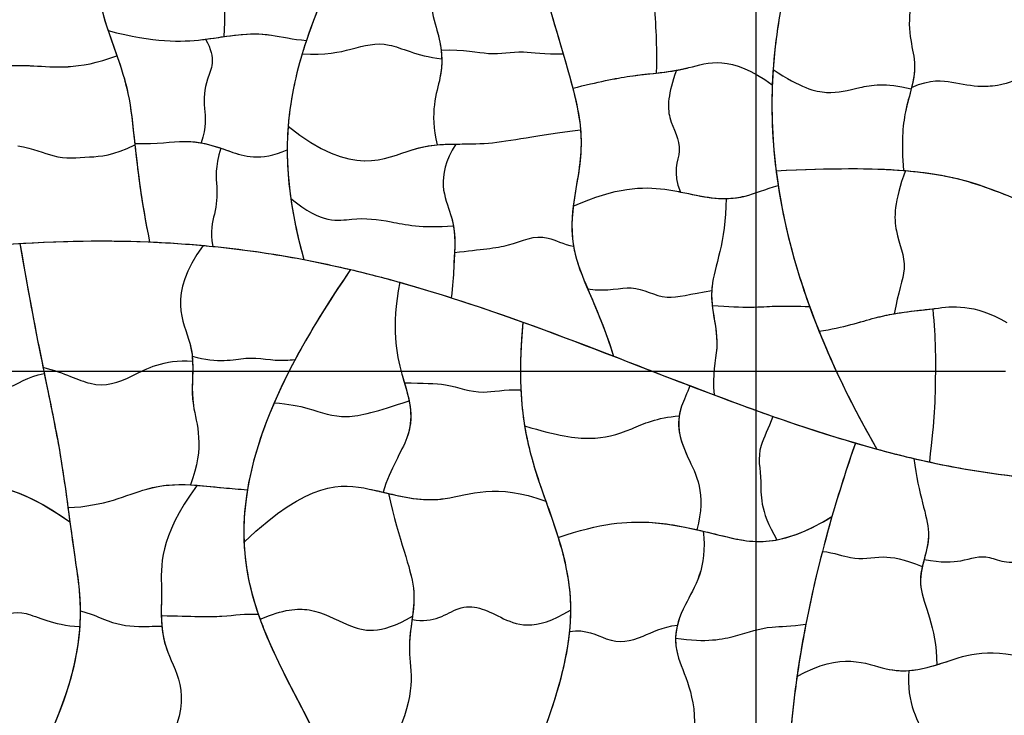
# Model space of a CAD drawing. Units: millimetres. Extents: x -368 to 379, y -377 to 424.
# Drawn here: x 219 to 277, y 233 to 274 of the extents above; entities that cross this region are included whole.
import ezdxf

# ---------------------------------------------------------------- set-up
doc = ezdxf.new("R2010")
doc.units = ezdxf.units.MM
doc.layers.add('Default', color=7, linetype='Continuous', true_color=0x000000)

msp = doc.modelspace()

# ---------------------------------------------------------------- linework, layer by layer
at = {"layer": 'Default', "color": 5, "true_color": 0x0000ff}
for points, knots in [([(223.348, 279.301), (223.391, 277.721), (223.399, 275.649), (223.903, 273.907), (224.146, 273.183)], [0.4941885, 0.4941885, 0.4941885, 0.4941885, 1, 1.3727847, 1.3727847, 1.3727847, 1.3727847]), ([(231.874, 279.632), (231.699, 278.903), (230.731, 277.36), (231.138, 275.197), (231.017, 272.824)], [1.257054, 1.257054, 1.257054, 1.257054, 2, 2.964809, 2.964809, 2.964809, 2.964809]), ([(231.546, 278.695), (231.381, 278.294), (230.809, 276.949), (231.138, 275.197), (231.017, 272.824)], [1.581439, 1.581439, 1.581439, 1.581439, 2, 2.964809, 2.964809, 2.964809, 2.964809]), ([(244.553, 278.3), (242.861, 275.734), (243.513, 273.87), (243.845, 272.457), (243.898, 272.021)], [0.000667, 0.000667, 0.000667, 0.000667, 1, 1.451563, 1.451563, 1.451563, 1.451563]), ([(244.553, 278.3), (242.861, 275.734), (243.594, 273.638), (243.923, 272.111), (243.937, 271.497)], [0.000667, 0.000667, 0.000667, 0.000667, 1, 1.632349, 1.632349, 1.632349, 1.632349]), ([(256.828, 278.201), (256.311, 276.667), (256.511, 274.989), (256.64, 273.383), (256.691, 271.842), (256.661, 270.662)], [0.065569, 0.065569, 0.065569, 0.065569, 1, 2, 2.813056, 2.813056, 2.813056, 2.813056]), ([(256.828, 278.201), (256.311, 276.667), (256.511, 274.989), (256.64, 273.383), (256.691, 271.842), (256.661, 270.662)], [0.065569, 0.065569, 0.065569, 0.065569, 1, 2, 2.813056, 2.813056, 2.813056, 2.813056]), ([(223.416, 277.045), (223.444, 276.47), (223.603, 274.532), (224.242, 272.914), (224.67, 271.689)], [0.7661324, 0.7661324, 0.7661324, 0.7661324, 1, 1.6304475, 1.6304475, 1.6304475, 1.6304475]), ([(271.949, 275.36), (271.373, 273.489), (272.162, 271.712), (271.942, 270.352), (271.811, 269.812)], [0.168995, 0.168995, 0.168995, 0.168995, 1, 1.53844, 1.53844, 1.53844, 1.53844]), ([(271.949, 275.36), (271.373, 273.489), (272.18, 271.673), (271.932, 270.293), (271.789, 269.722)], [0.168995, 0.168995, 0.168995, 0.168995, 1, 1.568523, 1.568523, 1.568523, 1.568523]), ([(224.146, 273.183), (226.925, 272.455), (228.975, 272.515), (230.61, 272.766), (231.017, 272.824)], [0.111983, 0.111983, 0.111983, 0.111983, 1, 1.304461, 1.304461, 1.304461, 1.304461]), ([(224.146, 273.183), (226.925, 272.455), (228.524, 272.502), (229.87, 272.664), (229.93, 272.672)], [0.1119828, 0.1119828, 0.1119828, 0.1119828, 1, 1.0418583, 1.0418583, 1.0418583, 1.0418583]), ([(224.146, 273.183), (224.554, 271.965), (225.36, 270.031), (225.604, 267.641), (225.728, 266.49)], [1.372785, 1.372785, 1.372785, 1.372785, 2, 2.405112, 2.405112, 2.405112, 2.405112]), ([(229.93, 272.672), (231.307, 272.844), (232.927, 273.232), (235.099, 272.655), (235.91, 272.599)], [1.041858, 1.041858, 1.041858, 1.041858, 2, 2.415144, 2.415144, 2.415144, 2.415144]), ([(231.017, 272.824), (231.947, 272.957), (233.343, 273.121), (235.099, 272.655), (235.91, 272.599)], [1.304461, 1.304461, 1.304461, 1.304461, 2, 2.415144, 2.415144, 2.415144, 2.415144]), ([(229.93, 272.672), (230.601, 271.504), (229.832, 270.122), (229.819, 268.785), (229.975, 267.484), (229.678, 266.515)], [0.120625, 0.120625, 0.120625, 0.120625, 1, 2, 2.795245, 2.795245, 2.795245, 2.795245]), ([(229.93, 272.672), (230.601, 271.504), (229.832, 270.122), (229.819, 268.785), (229.975, 267.484), (229.678, 266.515)], [0.120625, 0.120625, 0.120625, 0.120625, 1, 2, 2.795245, 2.795245, 2.795245, 2.795245]), ([(235.91, 272.599), (235.765, 272.164), (235.157, 270.177), (234.774, 268.026), (234.774, 266.098)], [1.9096742, 1.9096742, 1.9096742, 1.9096742, 2, 2.315622, 2.315622, 2.315622, 2.315622]), ([(235.657, 271.796), (237.067, 271.727), (238.817, 272.106), (240.591, 272.691), (242.393, 271.708), (243.937, 271.497)], [0.153183, 0.153183, 0.153183, 0.153183, 1, 2, 2.888372, 2.888372, 2.888372, 2.888372]), ([(235.657, 271.796), (237.067, 271.727), (238.817, 272.106), (240.591, 272.691), (242.393, 271.708), (243.937, 271.497)], [0.153183, 0.153183, 0.153183, 0.153183, 1, 2, 2.888372, 2.888372, 2.888372, 2.888372]), ([(217.76, 271.124), (218.394, 271.103), (220.116, 271.163), (222.322, 270.816), (224.67, 271.689)], [1.527973, 1.527973, 1.527973, 1.527973, 2, 2.801068, 2.801068, 2.801068, 2.801068]), ([(218.891, 271.112), (219.165, 271.11), (220.595, 271.087), (222.322, 270.816), (224.67, 271.689)], [1.8043087, 1.8043087, 1.8043087, 1.8043087, 2, 2.8010676, 2.8010676, 2.8010676, 2.8010676]), ([(224.67, 271.689), (224.921, 270.971), (225.427, 269.416), (225.608, 267.597), (225.737, 266.41)], [1.6304475, 1.6304475, 1.6304475, 1.6304475, 2, 2.4144266, 2.4144266, 2.4144266, 2.4144266]), ([(235.657, 271.796), (235.605, 271.622), (235.218, 270.279), (234.933, 268.862), (234.828, 267.509)], [1.9646657, 1.9646657, 1.9646657, 1.9646657, 2, 2.2361215, 2.2361215, 2.2361215, 2.2361215]), ([(243.898, 272.021), (243.963, 271.492), (243.937, 270.141), (243.185, 268.359), (243.675, 266.401)], [1.451563, 1.451563, 1.451563, 1.451563, 2, 2.869155, 2.869155, 2.869155, 2.869155]), ([(243.898, 272.021), (245.294, 272.085), (246.931, 271.645), (248.506, 272.054), (250.027, 271.775), (251.137, 271.807)], [0.114917, 0.114917, 0.114917, 0.114917, 1, 2, 2.782079, 2.782079, 2.782079, 2.782079]), ([(243.898, 272.021), (245.294, 272.085), (246.931, 271.645), (248.506, 272.054), (250.027, 271.775), (251.137, 271.807)], [0.114917, 0.114917, 0.114917, 0.114917, 1, 2, 2.782079, 2.782079, 2.782079, 2.782079]), ([(256.661, 270.662), (257.283, 270.731), (258.906, 270.942), (261.063, 271.8), (263.547, 269.959)], [1.44639, 1.44639, 1.44639, 1.44639, 2, 2.909221, 2.909221, 2.909221, 2.909221]), ([(257.856, 270.827), (258.092, 270.869), (259.423, 271.148), (261.063, 271.8), (263.547, 269.959)], [1.797282, 1.797282, 1.797282, 1.797282, 2, 2.909221, 2.909221, 2.909221, 2.909221]), ([(243.937, 271.497), (243.944, 271.14), (243.841, 269.913), (243.185, 268.359), (243.675, 266.401)], [1.632349, 1.632349, 1.632349, 1.632349, 2, 2.869155, 2.869155, 2.869155, 2.869155]), ([(251.708, 269.766), (253.238, 270.135), (255.36, 270.592), (256.925, 270.66), (257.856, 270.827)], [0.304335, 0.304335, 0.304335, 0.304335, 1, 1.797282, 1.797282, 1.797282, 1.797282]), ([(251.708, 269.766), (253.238, 270.135), (254.861, 270.485), (256.159, 270.607), (256.661, 270.662)], [0.304335, 0.304335, 0.304335, 0.304335, 1, 1.44639, 1.44639, 1.44639, 1.44639]), ([(257.856, 270.827), (257.361, 269.42), (257.245, 267.822), (258.453, 266.274), (257.579, 264.77), (258.11, 263.603)], [0.092752, 0.092752, 0.092752, 0.092752, 1, 2, 2.821469, 2.821469, 2.821469, 2.821469]), ([(257.856, 270.827), (257.361, 269.42), (257.245, 267.822), (258.453, 266.274), (257.579, 264.77), (258.11, 263.603)], [0.092752, 0.092752, 0.092752, 0.092752, 1, 2, 2.821469, 2.821469, 2.821469, 2.821469]), ([(263.597, 270.876), (265.241, 269.785), (266.916, 269.32), (268.578, 269.802), (270.226, 270.101), (271.789, 269.722)], [0.014469, 0.014469, 0.014469, 0.014469, 1, 2, 2.96082, 2.96082, 2.96082, 2.96082]), ([(263.597, 270.876), (265.241, 269.785), (266.916, 269.32), (268.578, 269.802), (270.226, 270.101), (271.789, 269.722)], [0.014469, 0.014469, 0.014469, 0.014469, 1, 2, 2.96082, 2.96082, 2.96082, 2.96082]), ([(271.811, 269.812), (272.984, 270.325), (274.385, 270.098), (275.837, 269.793), (277.343, 269.94), (278.802, 270.57)], [0.127679, 0.127679, 0.127679, 0.127679, 1, 2, 2.976691, 2.976691, 2.976691, 2.976691]), ([(271.811, 269.812), (272.984, 270.325), (274.385, 270.098), (275.837, 269.793), (277.343, 269.94), (278.802, 270.57)], [0.127679, 0.127679, 0.127679, 0.127679, 1, 2, 2.976691, 2.976691, 2.976691, 2.976691]), ([(251.708, 269.766), (251.981, 268.711), (252.473, 266.2), (251.91, 264.13), (251.742, 262.768)], [0.663853, 0.663853, 0.663853, 0.663853, 1, 1.5988554, 1.5988554, 1.5988554, 1.5988554]), ([(271.811, 269.812), (271.699, 269.35), (271.312, 268.104), (271.196, 266.519), (271.332, 264.881)], [1.53844, 1.53844, 1.53844, 1.53844, 2, 2.772228, 2.772228, 2.772228, 2.772228]), ([(271.789, 269.722), (271.68, 269.289), (271.309, 268.065), (271.196, 266.519), (271.332, 264.881)], [1.568523, 1.568523, 1.568523, 1.568523, 2, 2.772228, 2.772228, 2.772228, 2.772228]), ([(234.828, 267.509), (238.663, 264.391), (241.212, 266.019), (243.2, 266.358), (243.675, 266.401)], [0.004674, 0.004674, 0.004674, 0.004674, 1, 1.322603, 1.322603, 1.322603, 1.322603]), ([(234.828, 267.509), (238.663, 264.391), (241.696, 266.328), (243.936, 266.44), (244.77, 266.449)], [0.004674, 0.004674, 0.004674, 0.004674, 1, 1.57318, 1.57318, 1.57318, 1.57318]), ([(243.675, 266.401), (244.672, 266.493), (246.754, 266.312), (249.555, 266.987), (252.176, 267.287)], [1.322603, 1.322603, 1.322603, 1.322603, 2, 2.815884, 2.815884, 2.815884, 2.815884]), ([(244.77, 266.449), (245.391, 266.456), (247.224, 266.425), (249.555, 266.987), (252.176, 267.287)], [1.57318, 1.57318, 1.57318, 1.57318, 2, 2.815884, 2.815884, 2.815884, 2.815884]), ([(252.176, 267.287), (252.186, 267.178), (252.354, 264.693), (251.365, 262.69), (251.754, 260.389)], [0.9574328, 0.9574328, 0.9574328, 0.9574328, 1, 1.9369062, 1.9369062, 1.9369062, 1.9369062]), ([(218.795, 266.336), (219.734, 266.202), (221.225, 265.492), (222.787, 265.695), (224.439, 265.754), (225.737, 266.41)], [0.308534, 0.308534, 0.308534, 0.308534, 1, 2, 2.829905, 2.829905, 2.829905, 2.829905]), ([(218.795, 266.336), (219.734, 266.202), (221.225, 265.492), (222.787, 265.695), (224.439, 265.754), (225.737, 266.41)], [0.308534, 0.308534, 0.308534, 0.308534, 1, 2, 2.829905, 2.829905, 2.829905, 2.829905]), ([(225.728, 266.49), (227.084, 266.443), (228.825, 266.772), (230.098, 266.444), (230.832, 266.203)], [0.254221, 0.254221, 0.254221, 0.254221, 1, 1.799839, 1.799839, 1.799839, 1.799839]), ([(225.728, 266.49), (227.084, 266.443), (228.339, 266.68), (229.35, 266.576), (229.678, 266.515)], [0.254221, 0.254221, 0.254221, 0.254221, 1, 1.367954, 1.367954, 1.367954, 1.367954]), ([(229.678, 266.515), (230.24, 266.409), (231.487, 265.982), (233.15, 265.401), (234.774, 266.098)], [1.367954, 1.367954, 1.367954, 1.367954, 2, 2.824402, 2.824402, 2.824402, 2.824402]), ([(244.77, 266.449), (243.499, 264.405), (244.709, 262.3), (244.735, 260.761), (244.699, 260.011)], [0.138594, 0.138594, 0.138594, 0.138594, 1, 1.717485, 1.717485, 1.717485, 1.717485]), ([(244.77, 266.449), (243.499, 264.405), (244.319, 262.978), (244.595, 261.811), (244.633, 261.589)], [0.138594, 0.138594, 0.138594, 0.138594, 1, 1.208938, 1.208938, 1.208938, 1.208938]), ([(230.832, 266.203), (230.473, 265.064), (230.659, 263.754), (230.558, 262.495), (230.167, 261.279), (230.368, 260.375)], [0.101155, 0.101155, 0.101155, 0.101155, 1, 2, 2.794139, 2.794139, 2.794139, 2.794139]), ([(230.832, 266.203), (230.473, 265.064), (230.659, 263.754), (230.558, 262.495), (230.167, 261.279), (230.368, 260.375)], [0.101155, 0.101155, 0.101155, 0.101155, 1, 2, 2.794139, 2.794139, 2.794139, 2.794139]), ([(230.832, 266.203), (231.016, 266.142), (231.98, 265.81), (233.15, 265.401), (234.774, 266.098)], [1.799839, 1.799839, 1.799839, 1.799839, 2, 2.824402, 2.824402, 2.824402, 2.824402]), ([(271.442, 264.873), (270.769, 263.02), (270.72, 261.117), (271.704, 259.327), (270.999, 257.645), (270.777, 256.377)], [0.020338, 0.020338, 0.020338, 0.020338, 1, 2, 2.802417, 2.802417, 2.802417, 2.802417]), ([(271.442, 264.873), (270.769, 263.02), (270.72, 261.117), (271.704, 259.327), (270.999, 257.645), (270.777, 256.377)], [0.020338, 0.020338, 0.020338, 0.020338, 1, 2, 2.802417, 2.802417, 2.802417, 2.802417]), ([(271.332, 264.881), (272.95, 264.755), (275.169, 264.336), (277.066, 263.562), (277.855, 263.251)], [0.5473875, 0.5473875, 0.5473875, 0.5473875, 1, 1.3358856, 1.3358856, 1.3358856, 1.3358856]), ([(271.442, 264.873), (273.008, 264.744), (275.686, 264.232), (277.895, 263.2), (279.082, 262.791)], [0.5576606, 0.5576606, 0.5576606, 0.5576606, 1, 1.5114032, 1.5114032, 1.5114032, 1.5114032]), ([(258.11, 263.603), (259.4, 263.345), (261.047, 262.879), (263.149, 263.781), (263.892, 263.995)], [1.190605, 1.190605, 1.190605, 1.190605, 2, 2.347239, 2.347239, 2.347239, 2.347239]), ([(260.808, 263.215), (261.169, 263.222), (262.103, 263.332), (263.149, 263.781), (263.892, 263.995)], [1.7713929, 1.7713929, 1.7713929, 1.7713929, 2, 2.3472394, 2.3472394, 2.3472394, 2.3472394]), ([(251.742, 262.768), (254.303, 263.893), (256.215, 263.953), (257.806, 263.663), (258.11, 263.603)], [0.2172427, 0.2172427, 0.2172427, 0.2172427, 1, 1.1906048, 1.1906048, 1.1906048, 1.1906048]), ([(251.742, 262.768), (254.303, 263.893), (257.357, 263.99), (259.59, 263.192), (260.808, 263.215)], [0.217243, 0.217243, 0.217243, 0.217243, 1, 1.771393, 1.771393, 1.771393, 1.771393]), ([(234.983, 263.221), (236.844, 261.677), (238.796, 262.156), (240.756, 261.901), (242.725, 261.45), (244.633, 261.589)], [0.035473, 0.035473, 0.035473, 0.035473, 1, 2, 2.976976, 2.976976, 2.976976, 2.976976]), ([(234.983, 263.221), (236.844, 261.677), (238.796, 262.156), (240.756, 261.901), (242.725, 261.45), (244.633, 261.589)], [0.035473, 0.035473, 0.035473, 0.035473, 1, 2, 2.976976, 2.976976, 2.976976, 2.976976]), ([(260.808, 263.215), (260.787, 260.596), (259.886, 258.722), (259.943, 257.233), (259.983, 256.873)], [0.086721, 0.086721, 0.086721, 0.086721, 1, 1.301737, 1.301737, 1.301737, 1.301737]), ([(260.808, 263.215), (260.787, 260.596), (260.065, 259.095), (259.958, 257.841), (259.954, 257.765)], [0.0867213, 0.0867213, 0.0867213, 0.0867213, 1, 1.0597324, 1.0597324, 1.0597324, 1.0597324]), ([(251.742, 262.768), (251.629, 261.856), (251.586, 260.336), (252.279, 258.599), (252.597, 257.848)], [1.5988554, 1.5988554, 1.5988554, 1.5988554, 2, 2.2557488, 2.2557488, 2.2557488, 2.2557488]), ([(244.633, 261.589), (244.777, 260.749), (244.646, 259.564), (244.606, 258.03), (244.495, 257.329)], [1.208938, 1.208938, 1.208938, 1.208938, 2, 2.446724, 2.446724, 2.446724, 2.446724]), ([(244.699, 260.011), (246.279, 260.203), (248.143, 260.337), (249.748, 261.284), (251.14, 260.499), (251.754, 260.389)], [0.11891, 0.11891, 0.11891, 0.11891, 1, 2, 2.501566, 2.501566, 2.501566, 2.501566]), ([(244.699, 260.011), (246.279, 260.203), (248.143, 260.337), (249.748, 261.284), (251.14, 260.499), (251.754, 260.389)], [0.11891, 0.11891, 0.11891, 0.11891, 1, 2, 2.501566, 2.501566, 2.501566, 2.501566]), ([(229.789, 260.43), (227.615, 257.443), (228.855, 255.593), (229.112, 254.107), (229.138, 253.856)], [0.028684, 0.028684, 0.028684, 0.028684, 1, 1.2037, 1.2037, 1.2037, 1.2037]), ([(229.789, 260.43), (227.615, 257.443), (228.938, 255.47), (229.142, 253.911), (229.16, 253.569)], [0.028684, 0.028684, 0.028684, 0.028684, 1, 1.2819, 1.2819, 1.2819, 1.2819]), ([(229.789, 260.43), (231.688, 260.258), (234.629, 259.854), (237.483, 259.248), (238.532, 258.999)], [0.906661, 0.906661, 0.906661, 0.906661, 1, 1.0550707, 1.0550707, 1.0550707, 1.0550707]), ([(230.368, 260.375), (232.064, 260.205), (233.862, 259.95), (235.628, 259.619), (235.765, 259.592)], [0.91616451, 0.91616451, 0.91616451, 0.91616451, 1, 1.00707669, 1.00707669, 1.00707669, 1.00707669]), ([(244.699, 260.011), (244.685, 259.716), (244.629, 258.933), (244.606, 258.03), (244.495, 257.329)], [1.7174854, 1.7174854, 1.7174854, 1.7174854, 2, 2.4467244, 2.4467244, 2.4467244, 2.4467244]), ([(251.754, 260.389), (251.78, 260.234), (252.137, 258.497), (253.329, 256.514), (254.128, 253.859)], [1.9369062, 1.9369062, 1.9369062, 1.9369062, 2, 2.636156, 2.636156, 2.636156, 2.636156]), ([(241.448, 258.244), (240.919, 255.503), (241.279, 253.826), (241.678, 252.447), (241.726, 252.278)], [0.081007, 0.081007, 0.081007, 0.081007, 1, 1.131411, 1.131411, 1.131411, 1.131411]), ([(241.448, 258.244), (240.919, 255.503), (241.377, 253.371), (241.897, 251.72), (241.998, 251.213)], [0.081007, 0.081007, 0.081007, 0.081007, 1, 1.41669, 1.41669, 1.41669, 1.41669]), ([(252.597, 257.848), (253.827, 257.689), (255.433, 258.256), (257.045, 257.031), (258.673, 257.557), (259.954, 257.765)], [0.187553, 0.187553, 0.187553, 0.187553, 1, 2, 2.830723, 2.830723, 2.830723, 2.830723]), ([(252.597, 257.848), (253.827, 257.689), (255.433, 258.256), (257.045, 257.031), (258.673, 257.557), (259.954, 257.765)], [0.187553, 0.187553, 0.187553, 0.187553, 1, 2, 2.830723, 2.830723, 2.830723, 2.830723]), ([(259.954, 257.765), (259.883, 256.567), (260.591, 254.958), (259.963, 252.747), (260.091, 251.564)], [1.059732, 1.059732, 1.059732, 1.059732, 2, 2.579039, 2.579039, 2.579039, 2.579039]), ([(270.777, 256.377), (271.579, 256.518), (273.223, 256.665), (275.436, 257.006), (277.466, 255.853)], [1.312484, 1.312484, 1.312484, 1.312484, 2, 2.806274, 2.806274, 2.806274, 2.806274]), ([(273.063, 256.676), (273.113, 256.682), (274.183, 256.813), (275.436, 257.006), (277.466, 255.853)], [1.9606517, 1.9606517, 1.9606517, 1.9606517, 2, 2.8062743, 2.8062743, 2.8062743, 2.8062743]), ([(259.983, 256.873), (260.074, 256.039), (260.491, 254.606), (259.963, 252.747), (260.091, 251.564)], [1.301737, 1.301737, 1.301737, 1.301737, 2, 2.579039, 2.579039, 2.579039, 2.579039]), ([(259.983, 256.873), (261.918, 256.701), (263.775, 256.886), (265.044, 256.812), (265.756, 256.814)], [0.006282, 0.006282, 0.006282, 0.006282, 1, 1.903938, 1.903938, 1.903938, 1.903938]), ([(259.983, 256.873), (261.918, 256.701), (263.775, 256.886), (265.044, 256.812), (265.756, 256.814)], [0.006282, 0.006282, 0.006282, 0.006282, 1, 1.903938, 1.903938, 1.903938, 1.903938]), ([(266.319, 255.34), (267.803, 255.56), (270.171, 256.396), (271.856, 256.53), (273.063, 256.676)], [0.325626, 0.325626, 0.325626, 0.325626, 1, 1.960652, 1.960652, 1.960652, 1.960652]), ([(273.063, 256.676), (273.236, 254.72), (273.216, 252.714), (273.197, 250.81), (273.025, 249.003), (272.861, 247.58)], [0.018759, 0.018759, 0.018759, 0.018759, 1, 2, 2.831011, 2.831011, 2.831011, 2.831011]), ([(273.063, 256.676), (273.236, 254.72), (273.216, 252.714), (273.197, 250.81), (273.025, 249.003), (272.861, 247.58)], [0.018759, 0.018759, 0.018759, 0.018759, 1, 2, 2.831011, 2.831011, 2.831011, 2.831011]), ([(266.319, 255.34), (267.803, 255.56), (269.232, 256.065), (270.413, 256.314), (270.777, 256.377)], [0.3256265, 0.3256265, 0.3256265, 0.3256265, 1, 1.3124838, 1.3124838, 1.3124838, 1.3124838]), ([(220.286, 253.203), (221.594, 252.859), (223.437, 251.843), (225.367, 252.48), (227.396, 253.679), (229.16, 253.569)], [0.235881, 0.235881, 0.235881, 0.235881, 1, 2, 2.898494, 2.898494, 2.898494, 2.898494]), ([(220.286, 253.203), (221.594, 252.859), (223.437, 251.843), (225.367, 252.48), (227.396, 253.679), (229.16, 253.569)], [0.235881, 0.235881, 0.235881, 0.235881, 1, 2, 2.898494, 2.898494, 2.898494, 2.898494]), ([(229.138, 253.856), (229.238, 252.874), (228.849, 251.053), (229.933, 248.52), (229.026, 246.226)], [1.2037, 1.2037, 1.2037, 1.2037, 2, 2.84655, 2.84655, 2.84655, 2.84655]), ([(229.16, 253.569), (229.205, 252.699), (228.901, 250.932), (229.933, 248.52), (229.026, 246.226)], [1.2819, 1.2819, 1.2819, 1.2819, 2, 2.84655, 2.84655, 2.84655, 2.84655]), ([(229.138, 253.856), (230.704, 253.414), (232.56, 253.977), (233.97, 253.54), (235.038, 253.643), (235.246, 253.665)], [0.122243, 0.122243, 0.122243, 0.122243, 1, 2, 2.217781, 2.217781, 2.217781, 2.217781]), ([(229.138, 253.856), (230.704, 253.414), (232.56, 253.977), (233.97, 253.54), (235.038, 253.643), (235.246, 253.665)], [0.122243, 0.122243, 0.122243, 0.122243, 1, 2, 2.217781, 2.217781, 2.217781, 2.217781]), ([(220.286, 253.203), (220.633, 251.487), (221.257, 248.56), (221.59, 246.193), (221.767, 244.876)], [0.525345, 0.525345, 0.525345, 0.525345, 1, 1.571586, 1.571586, 1.571586, 1.571586]), ([(214.499, 252.141), (215.087, 252.124), (216.416, 251.904), (217.828, 251.509), (219.379, 252.653), (220.362, 252.828)], [0.49715, 0.49715, 0.49715, 0.49715, 1, 2, 2.694691, 2.694691, 2.694691, 2.694691]), ([(214.499, 252.141), (215.087, 252.124), (216.416, 251.904), (217.828, 251.509), (219.379, 252.653), (220.362, 252.828)], [0.49715, 0.49715, 0.49715, 0.49715, 1, 2, 2.694691, 2.694691, 2.694691, 2.694691]), ([(220.362, 252.828), (220.675, 251.291), (221.34, 248.138), (221.664, 245.643), (221.882, 244.019)], [0.560494, 0.560494, 0.560494, 0.560494, 1, 1.694774, 1.694774, 1.694774, 1.694774]), ([(241.726, 252.278), (242.046, 251.161), (242.484, 249.487), (240.888, 247.204), (240.454, 245.789)], [1.131411, 1.131411, 1.131411, 1.131411, 2, 2.633985, 2.633985, 2.633985, 2.633985]), ([(241.726, 252.278), (242.855, 252.258), (244.477, 252.252), (246.059, 251.508), (247.624, 251.895), (248.633, 251.861)], [0.248257, 0.248257, 0.248257, 0.248257, 1, 2, 2.704714, 2.704714, 2.704714, 2.704714]), ([(241.726, 252.278), (242.855, 252.258), (244.477, 252.252), (246.059, 251.508), (247.624, 251.895), (248.633, 251.861)], [0.248257, 0.248257, 0.248257, 0.248257, 1, 2, 2.704714, 2.704714, 2.704714, 2.704714]), ([(248.633, 251.861), (248.706, 250.319), (249.131, 248.046), (249.799, 246.135), (250.113, 245.251)], [0.5382704, 0.5382704, 0.5382704, 0.5382704, 1, 1.4096351, 1.4096351, 1.4096351, 1.4096351]), ([(258.654, 252.11), (258.493, 251.65), (257.714, 250.099), (258.259, 248.151), (259.676, 245.709), (259.063, 243.563)], [0.660831, 0.660831, 0.660831, 0.660831, 1, 2, 2.906017, 2.906017, 2.906017, 2.906017]), ([(258.654, 252.11), (258.493, 251.65), (258.189, 251.045), (258.053, 250.499), (258.024, 250.313)], [0.6608307, 0.6608307, 0.6608307, 0.6608307, 1, 1.1830746, 1.1830746, 1.1830746, 1.1830746]), ([(233.995, 251.081), (234.872, 251.039), (236.397, 250.695), (238.127, 250.003), (240.084, 250.583), (241.998, 251.213)], [0.361275, 0.361275, 0.361275, 0.361275, 1, 2, 2.98301, 2.98301, 2.98301, 2.98301]), ([(233.995, 251.081), (234.872, 251.039), (236.397, 250.695), (238.127, 250.003), (240.084, 250.583), (241.998, 251.213)], [0.361275, 0.361275, 0.361275, 0.361275, 1, 2, 2.98301, 2.98301, 2.98301, 2.98301]), ([(241.998, 251.213), (242.139, 250.503), (242.181, 249.053), (240.888, 247.204), (240.454, 245.789)], [1.41669, 1.41669, 1.41669, 1.41669, 2, 2.633985, 2.633985, 2.633985, 2.633985]), ([(248.855, 249.718), (250.832, 249.136), (252.916, 248.815), (254.869, 249.342), (256.699, 250.224), (258.024, 250.313)], [0.039163, 0.039163, 0.039163, 0.039163, 1, 2, 2.776567, 2.776567, 2.776567, 2.776567]), ([(248.855, 249.718), (250.832, 249.136), (252.916, 248.815), (254.869, 249.342), (256.699, 250.224), (258.024, 250.313)], [0.039163, 0.039163, 0.039163, 0.039163, 1, 2, 2.776567, 2.776567, 2.776567, 2.776567]), ([(258.024, 250.313), (257.894, 249.479), (258.395, 247.916), (259.676, 245.709), (259.063, 243.563)], [1.183075, 1.183075, 1.183075, 1.183075, 2, 2.906017, 2.906017, 2.906017, 2.906017]), ([(263.583, 250.289), (263.324, 249.547), (262.532, 248.165), (263.026, 246.573), (262.757, 244.746), (263.82, 242.963)], [0.39892, 0.39892, 0.39892, 0.39892, 1, 2, 2.981784, 2.981784, 2.981784, 2.981784]), ([(263.583, 250.289), (263.324, 249.547), (262.532, 248.165), (263.026, 246.573), (262.757, 244.746), (263.82, 242.963)], [0.39892, 0.39892, 0.39892, 0.39892, 1, 2, 2.981784, 2.981784, 2.981784, 2.981784]), ([(248.855, 249.718), (248.955, 249.107), (249.499, 246.7), (250.34, 244.737), (250.844, 243.105)], [0.7756608, 0.7756608, 0.7756608, 0.7756608, 1, 1.7401595, 1.7401595, 1.7401595, 1.7401595]), ([(271.945, 247.787), (272.194, 245.611), (273.096, 243.737), (272.685, 242.303), (272.548, 241.788)], [0.116805, 0.116805, 0.116805, 0.116805, 1, 1.495022, 1.495022, 1.495022, 1.495022]), ([(271.945, 247.787), (272.194, 245.611), (273.181, 243.559), (272.595, 242.034), (272.445, 241.378)], [0.116805, 0.116805, 0.116805, 0.116805, 1, 1.62599, 1.62599, 1.62599, 1.62599]), ([(232.211, 242.82), (236.078, 246.527), (238.355, 246.276), (240.186, 245.852), (240.454, 245.789)], [0.001107, 0.001107, 0.001107, 0.001107, 1, 1.176409, 1.176409, 1.176409, 1.176409]), ([(232.211, 242.82), (236.078, 246.527), (238.497, 246.261), (240.412, 245.798), (240.786, 245.711)], [0.001107, 0.001107, 0.001107, 0.001107, 1, 1.249804, 1.249804, 1.249804, 1.249804]), ([(213.316, 245.796), (214.054, 245.908), (216.04, 246.259), (218.689, 246.298), (221.882, 244.019)], [1.452865, 1.452865, 1.452865, 1.452865, 2, 2.941822, 2.941822, 2.941822, 2.941822]), ([(221.767, 244.876), (223.904, 244.941), (226.487, 246.272), (228.447, 246.275), (229.427, 246.199)], [0.277775, 0.277775, 0.277775, 0.277775, 1, 1.65855, 1.65855, 1.65855, 1.65855]), ([(221.767, 244.876), (223.904, 244.941), (226.318, 246.185), (228.188, 246.269), (229.026, 246.226)], [0.277775, 0.277775, 0.277775, 0.277775, 1, 1.568164, 1.568164, 1.568164, 1.568164]), ([(229.427, 246.199), (227.106, 243.004), (227.379, 240.719), (227.296, 238.975), (227.304, 238.462)], [0.00436, 0.00436, 0.00436, 0.00436, 1, 1.423091, 1.423091, 1.423091, 1.423091]), ([(229.427, 246.199), (227.106, 243.004), (227.412, 240.444), (227.271, 238.563), (227.334, 237.843)], [0.00436, 0.00436, 0.00436, 0.00436, 1, 1.593573, 1.593573, 1.593573, 1.593573]), ([(229.026, 246.226), (229.662, 246.192), (230.702, 246.063), (231.901, 245.977), (232.41, 245.921)], [1.5681644, 1.5681644, 1.5681644, 1.5681644, 2, 2.2647141, 2.2647141, 2.2647141, 2.2647141]), ([(229.427, 246.199), (229.935, 246.159), (230.858, 246.052), (231.901, 245.977), (232.41, 245.921)], [1.6585498, 1.6585498, 1.6585498, 1.6585498, 2, 2.2647141, 2.2647141, 2.2647141, 2.2647141]), ([(240.454, 245.789), (241.706, 245.494), (243.985, 244.919), (247.184, 246.363), (250.113, 245.251)], [1.176409, 1.176409, 1.176409, 1.176409, 2, 2.865538, 2.865538, 2.865538, 2.865538]), ([(240.786, 245.711), (241.906, 245.448), (244.124, 244.982), (247.184, 246.363), (250.113, 245.251)], [1.249804, 1.249804, 1.249804, 1.249804, 2, 2.865538, 2.865538, 2.865538, 2.865538]), ([(240.786, 245.711), (241.424, 242.837), (242.465, 240.555), (242.262, 238.831), (242.179, 238.236)], [0.047149, 0.047149, 0.047149, 0.047149, 1, 1.501574, 1.501574, 1.501574, 1.501574]), ([(240.786, 245.711), (241.424, 242.837), (242.425, 240.642), (242.276, 238.963), (242.206, 238.434)], [0.047149, 0.047149, 0.047149, 0.047149, 1, 1.445982, 1.445982, 1.445982, 1.445982]), ([(221.767, 244.876), (221.9, 243.888), (222.138, 242.054), (222.484, 239.905), (222.491, 238.747)], [1.5715863, 1.5715863, 1.5715863, 1.5715863, 2, 2.3568806, 2.3568806, 2.3568806, 2.3568806]), ([(250.113, 245.251), (250.565, 243.977), (251.263, 242.056), (251.576, 239.737), (251.575, 238.79)], [1.4096351, 1.4096351, 1.4096351, 1.4096351, 2, 2.3217362, 2.3217362, 2.3217362, 2.3217362]), ([(259.436, 243.476), (259.893, 243.367), (261.724, 242.909), (264.015, 242.443), (267.085, 244.337)], [1.69866, 1.69866, 1.69866, 1.69866, 2, 2.875821, 2.875821, 2.875821, 2.875821]), ([(221.882, 244.019), (221.977, 243.305), (222.222, 241.496), (222.566, 239.396), (222.463, 237.812)], [1.6947744, 1.6947744, 1.6947744, 1.6947744, 2, 2.4489912, 2.4489912, 2.4489912, 2.4489912]), ([(250.844, 243.105), (253.394, 243.964), (256.095, 244.158), (258.139, 243.775), (259.063, 243.563)], [0.207875, 0.207875, 0.207875, 0.207875, 1, 1.61617, 1.61617, 1.61617, 1.61617]), ([(250.844, 243.105), (253.394, 243.964), (256.253, 244.17), (258.376, 243.728), (259.436, 243.476)], [0.207875, 0.207875, 0.207875, 0.207875, 1, 1.69866, 1.69866, 1.69866, 1.69866]), ([(259.063, 243.563), (259.638, 243.431), (260.994, 243.087), (262.609, 242.738), (263.82, 242.963)], [1.6161699, 1.6161699, 1.6161699, 1.6161699, 2, 2.5027964, 2.5027964, 2.5027964, 2.5027964]), ([(250.844, 243.105), (251.02, 242.532), (251.459, 240.909), (251.66, 239.04), (251.509, 237.521)], [1.7401595, 1.7401595, 1.7401595, 1.7401595, 2, 2.4570228, 2.4570228, 2.4570228, 2.4570228]), ([(259.436, 243.476), (259.735, 241.312), (258.311, 239.279), (257.823, 237.77), (257.812, 237.119)], [0.111413, 0.111413, 0.111413, 0.111413, 1, 1.632829, 1.632829, 1.632829, 1.632829]), ([(259.436, 243.476), (259.735, 241.312), (258.547, 239.616), (258.01, 238.284), (257.915, 237.893)], [0.111413, 0.111413, 0.111413, 0.111413, 1, 1.380858, 1.380858, 1.380858, 1.380858]), ([(266.518, 242.273), (267.25, 242.196), (268.526, 241.667), (269.88, 242.073), (271.334, 241.843), (272.445, 241.378)], [0.361896, 0.361896, 0.361896, 0.361896, 1, 2, 2.811473, 2.811473, 2.811473, 2.811473]), ([(266.518, 242.273), (267.25, 242.196), (268.526, 241.667), (269.88, 242.073), (271.334, 241.843), (272.445, 241.378)], [0.361896, 0.361896, 0.361896, 0.361896, 1, 2, 2.811473, 2.811473, 2.811473, 2.811473]), ([(272.548, 241.788), (273.614, 241.611), (274.927, 241.641), (276.285, 242.266), (277.69, 241.296), (279, 242.08)], [0.148775, 0.148775, 0.148775, 0.148775, 1, 2, 2.948612, 2.948612, 2.948612, 2.948612]), ([(272.548, 241.788), (273.614, 241.611), (274.927, 241.641), (276.285, 242.266), (277.69, 241.296), (279, 242.08)], [0.148775, 0.148775, 0.148775, 0.148775, 1, 2, 2.948612, 2.948612, 2.948612, 2.948612]), ([(272.548, 241.788), (272.409, 241.263), (272.05, 239.792), (273.285, 237.857), (273.299, 235.545)], [1.495022, 1.495022, 1.495022, 1.495022, 2, 2.911487, 2.911487, 2.911487, 2.911487]), ([(272.445, 241.378), (272.356, 240.987), (272.164, 239.613), (273.285, 237.857), (273.299, 235.545)], [1.62599, 1.62599, 1.62599, 1.62599, 2, 2.911487, 2.911487, 2.911487, 2.911487]), ([(233.161, 238.253), (234.566, 238.843), (236.357, 238.998), (238.248, 237.844), (240.245, 237.262), (242.206, 238.434)], [0.171099, 0.171099, 0.171099, 0.171099, 1, 2, 2.986327, 2.986327, 2.986327, 2.986327]), ([(233.161, 238.253), (234.566, 238.843), (236.357, 238.998), (238.248, 237.844), (240.245, 237.262), (242.206, 238.434)], [0.171099, 0.171099, 0.171099, 0.171099, 1, 2, 2.986327, 2.986327, 2.986327, 2.986327]), ([(242.179, 238.236), (243.456, 237.961), (245.276, 239.492), (247.259, 238.402), (249.417, 237.452), (251.575, 238.79)], [0.242665, 0.242665, 0.242665, 0.242665, 1, 2, 2.999998, 2.999998, 2.999998, 2.999998]), ([(242.179, 238.236), (243.456, 237.961), (245.276, 239.492), (247.259, 238.402), (249.417, 237.452), (251.575, 238.79)], [0.242665, 0.242665, 0.242665, 0.242665, 1, 2, 2.999998, 2.999998, 2.999998, 2.999998]), ([(214.197, 237.643), (215.82, 237.654), (217.477, 238.333), (219.139, 238.948), (220.807, 237.9), (222.463, 237.812)], [0.015533, 0.015533, 0.015533, 0.015533, 1, 2, 2.99443, 2.99443, 2.99443, 2.99443]), ([(214.197, 237.643), (215.82, 237.654), (217.477, 238.333), (219.139, 238.948), (220.807, 237.9), (222.463, 237.812)], [0.015533, 0.015533, 0.015533, 0.015533, 1, 2, 2.99443, 2.99443, 2.99443, 2.99443]), ([(222.491, 238.747), (223.062, 238.617), (224.317, 238.014), (225.531, 237.771), (226.777, 237.829), (227.334, 237.843)], [0.483493, 0.483493, 0.483493, 0.483493, 1, 2, 2.507927, 2.507927, 2.507927, 2.507927]), ([(222.491, 238.747), (223.062, 238.617), (224.317, 238.014), (225.531, 237.771), (226.777, 237.829), (227.334, 237.843)], [0.483493, 0.483493, 0.483493, 0.483493, 1, 2, 2.507927, 2.507927, 2.507927, 2.507927]), ([(227.304, 238.462), (229.179, 238.424), (231.043, 238.35), (232.289, 238.596), (233.057, 238.547)], [0.000287, 0.000287, 0.000287, 0.000287, 1, 1.986961, 1.986961, 1.986961, 1.986961]), ([(227.304, 238.462), (229.179, 238.424), (231.043, 238.35), (232.289, 238.596), (233.057, 238.547)], [0.000287, 0.000287, 0.000287, 0.000287, 1, 1.986961, 1.986961, 1.986961, 1.986961]), ([(227.304, 238.462), (227.315, 237.763), (227.507, 235.938), (229.296, 233.48), (227.512, 230.515)], [1.423091, 1.423091, 1.423091, 1.423091, 2, 2.958724, 2.958724, 2.958724, 2.958724]), ([(233.057, 238.547), (233.156, 238.261), (234.177, 235.521), (235.653, 233.075), (236.684, 230.887)], [0.9443385, 0.9443385, 0.9443385, 0.9443385, 1, 1.4863788, 1.4863788, 1.4863788, 1.4863788]), ([(242.206, 238.434), (242.119, 237.776), (241.798, 236.063), (242.497, 233.787), (241.132, 231.17)], [1.445982, 1.445982, 1.445982, 1.445982, 2, 2.907923, 2.907923, 2.907923, 2.907923]), ([(227.334, 237.843), (227.377, 237.35), (227.706, 235.665), (229.296, 233.48), (227.512, 230.515)], [1.593573, 1.593573, 1.593573, 1.593573, 2, 2.958724, 2.958724, 2.958724, 2.958724]), ([(233.161, 238.253), (233.229, 238.068), (234.307, 235.229), (235.878, 232.708), (236.937, 230.336)], [0.963526, 0.963526, 0.963526, 0.963526, 1, 1.5271938, 1.5271938, 1.5271938, 1.5271938]), ([(242.179, 238.236), (242.096, 237.645), (241.824, 235.977), (242.497, 233.787), (241.132, 231.17)], [1.501574, 1.501574, 1.501574, 1.501574, 2, 2.907923, 2.907923, 2.907923, 2.907923]), ([(251.509, 237.521), (252.503, 237.681), (254.034, 236.744), (255.527, 236.983), (257.012, 237.798), (257.915, 237.893)], [0.290529, 0.290529, 0.290529, 0.290529, 1, 2, 2.669952, 2.669952, 2.669952, 2.669952]), ([(251.509, 237.521), (252.503, 237.681), (254.034, 236.744), (255.527, 236.983), (257.012, 237.798), (257.915, 237.893)], [0.290529, 0.290529, 0.290529, 0.290529, 1, 2, 2.669952, 2.669952, 2.669952, 2.669952]), ([(257.915, 237.893), (257.759, 237.256), (257.801, 235.652), (259.202, 233.457), (258.865, 230.766)], [1.380858, 1.380858, 1.380858, 1.380858, 2, 2.994034, 2.994034, 2.994034, 2.994034]), ([(257.812, 237.119), (259.666, 236.859), (261.521, 237.249), (263.173, 237.86), (264.641, 237.819), (265.536, 237.961)], [0.00009, 0.00009, 0.00009, 0.00009, 1, 2, 2.673082, 2.673082, 2.673082, 2.673082]), ([(257.812, 237.119), (259.666, 236.859), (261.521, 237.249), (263.173, 237.86), (264.641, 237.819), (265.536, 237.961)], [0.00009, 0.00009, 0.00009, 0.00009, 1, 2, 2.673082, 2.673082, 2.673082, 2.673082]), ([(257.812, 237.119), (257.805, 236.741), (258.02, 235.309), (259.202, 233.457), (258.865, 230.766)], [1.632829, 1.632829, 1.632829, 1.632829, 2, 2.994034, 2.994034, 2.994034, 2.994034]), ([(271.642, 235.202), (272.368, 235.25), (274.119, 235.78), (276.498, 236.657), (279.219, 235.769)], [1.372025, 1.372025, 1.372025, 1.372025, 2, 2.94212, 2.94212, 2.94212, 2.94212]), ([(273.299, 235.545), (273.484, 235.602), (274.838, 236.045), (276.498, 236.657), (279.219, 235.769)], [1.846773, 1.846773, 1.846773, 1.846773, 2, 2.94212, 2.94212, 2.94212, 2.94212]), ([(265.011, 234.841), (267.691, 236.366), (270.388, 234.879), (272.275, 235.23), (273.299, 235.545)], [0.065141, 0.065141, 0.065141, 0.065141, 1, 1.846773, 1.846773, 1.846773, 1.846773]), ([(265.011, 234.841), (267.691, 236.366), (269.669, 235.275), (271.212, 235.173), (271.642, 235.202)], [0.065141, 0.065141, 0.065141, 0.065141, 1, 1.372025, 1.372025, 1.372025, 1.372025]), ([(271.642, 235.202), (271.462, 233.236), (272.69, 231.536), (272.875, 230.218), (272.891, 229.763)], [0.142327, 0.142327, 0.142327, 0.142327, 1, 1.458617, 1.458617, 1.458617, 1.458617]), ([(271.642, 235.202), (271.462, 233.236), (272.864, 231.295), (272.907, 229.851), (272.891, 229.205)], [0.142327, 0.142327, 0.142327, 0.142327, 1, 1.645651, 1.645651, 1.645651, 1.645651])]:
    msp.add_open_spline(points, degree=3, knots=knots, dxfattribs=at)
for points, degree in [([(238.702, 279.183), (237.706, 277.03), (236.678, 274.908), (235.91, 272.599)], 3), ([(249.356, 278.306), (250.297, 274.424), (251.181, 271.809), (251.708, 269.766)], 3), ([(249.356, 278.306), (250.011, 275.604), (250.638, 273.516), (251.137, 271.807)], 3), ([(238.125, 277.942), (237.205, 275.959), (236.306, 273.968), (235.657, 271.796)], 3), ([(262.583, 270.592), (262.583, 273.401), (262.583, 276.21)], 2), ([(264.327, 275.775), (263.913, 273.951), (263.628, 272.02), (263.547, 269.959)], 3), ([(264.058, 274.476), (263.843, 273.321), (263.683, 272.123), (263.597, 270.876)], 3), ([(251.137, 271.807), (251.678, 269.954), (252.068, 268.547), (252.176, 267.287)], 3), ([(262.583, 263.561), (262.583, 267.076), (262.583, 270.592)], 2), ([(263.597, 270.876), (263.466, 268.989), (263.504, 266.992), (263.771, 264.866)], 3), ([(263.547, 269.959), (263.474, 268.084), (263.57, 266.102), (263.892, 263.995)], 3), ([(234.828, 267.509), (234.728, 266.21), (234.76, 264.8), (234.983, 263.221)], 3), ([(225.728, 266.49), (225.89, 264.999), (226.1, 263.152), (226.608, 260.639)], 3), ([(225.737, 266.41), (225.897, 264.934), (226.109, 263.108), (226.608, 260.639)], 3), ([(234.774, 266.098), (234.774, 264.22), (235.055, 262.1), (235.765, 259.592)], 3), ([(263.771, 264.866), (267.096, 265.027), (269.514, 265.032), (271.442, 264.873)], 3), ([(263.771, 264.866), (267.033, 265.024), (269.423, 265.031), (271.332, 264.881)], 3), ([(263.771, 264.866), (264.136, 261.95), (264.933, 258.791), (266.319, 255.34)], 3), ([(263.892, 263.995), (264.234, 261.75), (264.833, 259.364), (265.756, 256.814)], 3), ([(262.583, 256.78), (262.583, 260.17), (262.583, 263.561)], 2), ([(234.983, 263.221), (235.141, 262.103), (235.395, 260.901), (235.765, 259.592)], 3), ([(212.239, 259.891), (214.555, 260.198), (216.775, 260.416), (218.917, 260.548)], 3), ([(217.317, 260.434), (220.583, 260.695), (223.662, 260.761), (226.608, 260.639)], 3), ([(218.917, 260.548), (222.765, 260.784), (226.358, 260.741), (229.789, 260.43)], 3), ([(218.917, 260.548), (219.453, 257.403), (219.908, 255.073), (220.286, 253.203)], 3), ([(218.917, 260.548), (219.49, 257.189), (219.969, 254.759), (220.362, 252.828)], 3), ([(226.608, 260.639), (227.885, 260.586), (229.137, 260.498), (230.368, 260.375)], 3), ([(235.765, 259.592), (238.757, 259.021), (241.657, 258.235), (244.495, 257.329)], 3), ([(238.532, 258.999), (236.456, 255.991), (234.99, 253.382), (233.995, 251.081)], 3), ([(238.532, 258.999), (237.197, 257.064), (236.114, 255.294), (235.246, 253.665)], 3), ([(238.532, 258.999), (239.513, 258.767), (240.485, 258.514), (241.448, 258.244)], 3), ([(241.448, 258.244), (243.931, 257.549), (246.359, 256.74), (248.751, 255.879)], 3), ([(252.597, 257.848), (253.07, 256.73), (253.65, 255.447), (254.128, 253.859)], 3), ([(244.495, 257.329), (247.775, 256.283), (250.971, 255.078), (254.128, 253.859)], 3), ([(262.583, 250.645), (262.583, 253.712), (262.583, 256.78)], 2), ([(265.756, 256.814), (266.712, 254.174), (268.016, 251.36), (269.743, 248.346)], 3), ([(248.751, 255.879), (248.508, 253.187), (248.597, 251.285), (248.855, 249.718)], 3), ([(248.751, 255.879), (248.608, 254.298), (248.58, 252.989), (248.633, 251.861)], 3), ([(248.751, 255.879), (252.106, 254.671), (255.39, 253.359), (258.654, 252.11)], 3), ([(266.319, 255.34), (267.206, 253.133), (268.333, 250.806), (269.743, 248.346)], 3), ([(235.246, 253.665), (233.643, 250.654), (232.775, 248.124), (232.41, 245.921)], 3), ([(254.128, 253.859), (256.128, 253.087), (258.112, 252.31), (260.091, 251.564)], 3), ([(214.655, 252.979), (217.493, 252.979), (220.331, 252.979)], 2), ([(220.331, 252.979), (220.686, 252.979), (221.04, 252.979)], 2), ([(221.04, 252.979), (223.602, 252.979), (226.163, 252.979)], 2), ([(226.163, 252.979), (227.665, 252.979), (229.167, 252.979)], 2), ([(229.167, 252.979), (232.028, 252.979), (234.889, 252.979)], 2), ([(234.889, 252.979), (238.209, 252.979), (241.529, 252.979)], 2), ([(241.529, 252.979), (245.069, 252.979), (248.608, 252.979)], 2), ([(248.608, 252.979), (252.504, 252.979), (256.4, 252.979)], 2), ([(256.4, 252.979), (258.245, 252.979), (260.09, 252.979)], 2), ([(260.09, 252.979), (263.715, 252.979), (267.34, 252.979)], 2), ([(267.34, 252.979), (270.279, 252.979), (273.218, 252.979)], 2), ([(273.218, 252.979), (275.301, 252.979), (277.384, 252.979)], 2), ([(258.654, 252.11), (260.3, 251.48), (261.941, 250.866), (263.583, 250.289)], 3), ([(260.091, 251.564), (263.305, 250.354), (266.506, 249.228), (269.743, 248.346)], 3), ([(233.995, 251.081), (232.571, 247.786), (232.112, 245.121), (232.211, 242.82)], 3), ([(262.583, 242.865), (262.583, 246.755), (262.583, 250.645)], 2), ([(263.583, 250.289), (265.211, 249.717), (266.84, 249.182), (268.477, 248.704)], 3), ([(268.477, 248.704), (267.69, 246.436), (267.044, 244.298), (266.518, 242.273)], 3), ([(268.477, 248.704), (267.953, 247.192), (267.491, 245.738), (267.085, 244.337)], 3), ([(268.477, 248.704), (269.628, 248.368), (270.784, 248.06), (271.945, 247.787)], 3), ([(269.743, 248.346), (270.778, 248.064), (271.817, 247.807), (272.861, 247.58)], 3), ([(271.945, 247.787), (273.978, 247.31), (276.03, 246.943), (278.111, 246.723)], 3), ([(272.861, 247.58), (274.902, 247.137), (276.963, 246.808), (279.056, 246.634)], 3), ([(215.815, 246.145), (217.183, 246.27), (218.847, 246.185), (221.882, 244.019)], 3), ([(232.41, 245.921), (231.927, 243.008), (232.323, 240.668), (233.057, 238.547)], 3), ([(263.82, 242.963), (264.718, 243.13), (265.777, 243.53), (267.085, 244.337)], 3), ([(267.085, 244.337), (266.432, 242.08), (265.924, 239.961), (265.536, 237.961)], 3), ([(232.211, 242.82), (232.283, 241.138), (232.653, 239.651), (233.161, 238.253)], 3), ([(262.583, 237.61), (262.583, 240.238), (262.583, 242.865)], 2), ([(266.518, 242.273), (265.825, 239.609), (265.339, 237.143), (265.011, 234.841)], 3), ([(222.491, 238.747), (222.502, 236.797), (222.088, 234.334), (220.426, 230.803)], 3), ([(251.575, 238.79), (251.572, 237.074), (251.203, 234.936), (250.087, 231.901)], 3), ([(222.463, 237.812), (222.346, 236.017), (221.833, 233.793), (220.426, 230.803)], 3), ([(265.536, 237.961), (265.124, 235.833), (264.846, 233.839), (264.673, 231.958)], 3), ([(251.509, 237.521), (251.36, 236.033), (250.944, 234.231), (250.087, 231.901)], 3), ([(262.583, 231.132), (262.583, 234.371), (262.583, 237.61)], 2), ([(265.011, 234.841), (264.733, 232.885), (264.569, 231.049), (264.49, 229.31)], 3)]:
    msp.add_open_spline(points, degree=degree, dxfattribs=at)

doc.saveas('drawing.dxf')
